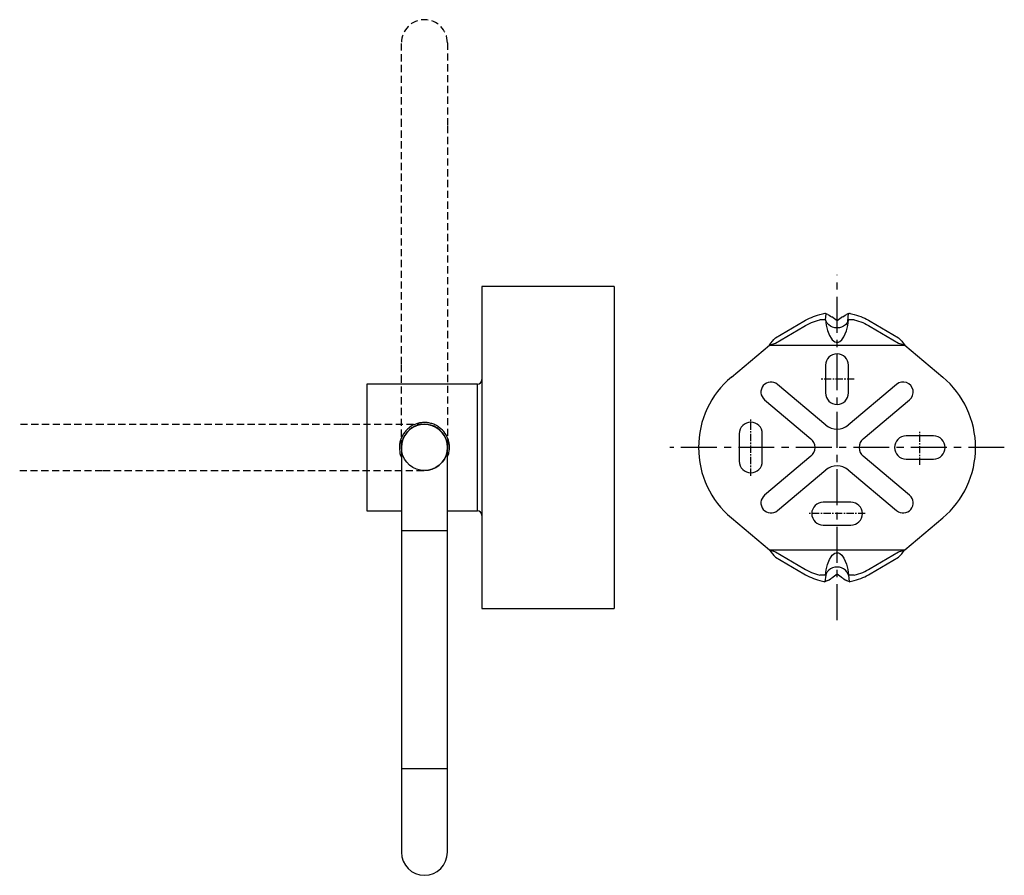
# Model space of a CAD drawing. Units: millimetres. Extents: x -551 to 210, y -14 to 323.
# Drawn here: x -182 to -10, y -14 to 135 of the extents above; entities that cross this region are included whole.
import ezdxf

# ---------------------------------------------------------------- set-up
doc = ezdxf.new("R2010")
doc.units = ezdxf.units.MM
doc.linetypes.add('CENTER', pattern=[2, 1.25, -0.25, 0.25, -0.25])
doc.linetypes.add('HIDDEN', pattern=[0.375, 0.25, -0.125])
for name, color, linetype in [('A1', 7, 'Continuous'), ('A2', 1, 'CENTER'), ('A3', 3, 'HIDDEN')]:
    doc.layers.add(name, color=color, linetype=linetype)

msp = doc.modelspace()

# ---------------------------------------------------------------- linework, layer by layer
for p, q in [((-78.227, 88.224), (-101.227, 88.224)), ((-101.227, 88.224), (-101.227, 32.224)), ((-78.227, 88.224), (-78.227, 32.224)), ((-51.236, 78.017), (-27.683, 78.017)), ((-102.027, 71.224), (-121.227, 71.224)), ((-121.227, 71.224), (-121.227, 49.224)), ((-102.027, 60.224), (-102.027, 71.224)), ((-115.227, 60.224), (-115.227, 45.724)), ((-107.227, 45.724), (-107.227, 60.224)), ((-102.027, 49.224), (-102.027, 60.224)), ((-121.227, 49.224), (-115.227, 49.224)), ((-107.227, 49.224), (-102.027, 49.224)), ((-115.227, 45.724), (-115.227, 4.324)), ((-107.227, 45.724), (-115.227, 45.724)), ((-107.227, 4.324), (-107.227, 45.724)), ((-51.236, 42.431), (-27.683, 42.431)), ((-101.227, 32.224), (-78.227, 32.224)), ((-115.227, 4.324), (-115.227, -10.176)), ((-107.227, 4.324), (-115.227, 4.324)), ((-107.227, -10.176), (-107.227, 4.324))]:
    msp.add_line(p, q)
at = {"flags": 128}
msp.add_lwpolyline([(-107.227, 60.224), (-107.287, 60.919), (-107.468, 61.592), (-107.763, 62.224), (-108.163, 62.795), (-108.656, 63.288), (-109.227, 63.688), (-109.859, 63.983), (-110.532, 64.163), (-111.227, 64.224), (-111.921, 64.163), (-112.595, 63.983), (-113.227, 63.688), (-113.798, 63.288), (-114.291, 62.795), (-114.691, 62.224), (-114.985, 61.592), (-115.166, 60.919), (-115.227, 60.224), (-115.227, 60.224)], dxfattribs=at)
for centre, radius, start, end in [((-102.027, 72.024), 0.8, 270, 0), ((-111.227, 60.224), 4.05, 350.98755, 189.01245), ((-102.027, 48.424), 0.8, 0, 90), ((-111.227, -10.176), 4, 180, 0)]:
    msp.add_arc(centre, radius, start, end)
for points, knots in [([(-111.227, 64.574), (-111.46, 64.563), (-111.928, 64.54), (-112.832, 64.311), (-113.67, 63.876), (-114.373, 63.256), (-114.837, 62.689), (-115.203, 62.04), (-115.454, 61.336), (-115.582, 60.604), (-115.571, 59.67), (-115.474, 58.926), (-115.232, 58.536), (-115.227, 58.527)], [0, 0, 0, 0, 0.0810774, 0.1621756, 0.3234353, 0.4084263, 0.4934128, 0.5816769, 0.6699073, 0.75394, 0.8379629, 0.9962311, 1, 1, 1, 1]), ([(-107.227, 58.552), (-107.163, 58.704), (-107.003, 59.085), (-106.886, 59.731), (-106.864, 60.453), (-106.987, 61.373), (-107.413, 62.466), (-108.162, 63.375), (-108.937, 63.947), (-109.587, 64.275), (-110.265, 64.483), (-110.813, 64.566), (-111.135, 64.572), (-111.227, 64.574)], [0, 0, 0, 0, 0.0577841, 0.1451605, 0.2269312, 0.3087073, 0.4669286, 0.6321538, 0.7200498, 0.8079185, 0.887926, 0.9679092, 1, 1, 1, 1])]:
    msp.add_open_spline(points, degree=3, knots=knots)
at = {"layer": 'A1'}
for p, q in [((-50.16, 79.29), (-45.244, 82.206)), ((-45.244, 82.206), (-44.93, 82.384)), ((-44.93, 82.384), (-44.604, 82.553)), ((-44.604, 82.553), (-44.267, 82.711)), ((-44.267, 82.711), (-43.922, 82.858)), ((-43.922, 82.858), (-43.567, 82.993)), ((-43.567, 82.993), (-43.204, 83.118)), ((-43.204, 83.118), (-42.833, 83.231)), ((-43.204, 82.199), (-42.833, 82.312)), ((-42.833, 83.231), (-42.456, 83.332)), ((-42.833, 82.312), (-42.456, 82.413)), ((-42.456, 83.332), (-41.739, 83.554)), ((-41.433, 82.413), (-42.456, 82.413)), ((-41.739, 83.554), (-41.614, 83.564)), ((-41.614, 83.564), (-41.537, 83.547)), ((-41.495, 83.531), (-41.537, 83.547)), ((-41.357, 83.478), (-41.495, 83.531)), ((-41.47, 82.413), (-41.338, 81.487)), ((-41.359, 82.201), (-41.433, 82.413)), ((-41.218, 83.418), (-41.357, 83.478)), ((-41.079, 83.353), (-41.218, 83.418)), ((-41.079, 83.353), (-40.853, 83.213)), ((-40.853, 83.213), (-40.627, 83.069)), ((-40.627, 83.069), (-40.438, 82.947)), ((-39.459, 82.27), (-40.393, 82.947)), ((-38.526, 82.947), (-39.459, 82.27)), ((-38.481, 82.947), (-38.291, 83.069)), ((-38.291, 83.069), (-38.065, 83.213)), ((-38.065, 83.213), (-37.84, 83.353)), ((-37.699, 83.419), (-37.84, 83.353)), ((-37.559, 83.479), (-37.699, 83.419)), ((-37.592, 81.455), (-37.449, 82.413)), ((-37.422, 83.532), (-37.559, 83.479)), ((-37.485, 82.413), (-37.559, 82.201)), ((-36.463, 82.413), (-37.485, 82.413)), ((-37.381, 83.547), (-37.422, 83.532)), ((-37.381, 83.547), (-37.259, 83.565)), ((-37.259, 83.565), (-37.18, 83.554)), ((-37.18, 83.554), (-36.463, 83.332)), ((-36.463, 83.332), (-36.086, 83.231)), ((-36.463, 82.413), (-36.086, 82.312)), ((-36.086, 83.231), (-35.715, 83.118)), ((-36.086, 82.312), (-35.715, 82.199)), ((-35.715, 83.118), (-35.352, 82.993)), ((-35.352, 82.993), (-34.997, 82.858)), ((-34.997, 82.858), (-34.651, 82.711)), ((-34.651, 82.711), (-34.315, 82.553)), ((-34.315, 82.553), (-33.989, 82.384)), ((-33.989, 82.384), (-33.674, 82.206)), ((-33.674, 82.206), (-28.759, 79.29)), ((-50.16, 78.37), (-45.244, 81.287)), ((-45.244, 81.287), (-44.93, 81.465)), ((-44.93, 81.465), (-44.604, 81.634)), ((-44.604, 81.634), (-44.267, 81.791)), ((-44.267, 81.791), (-43.922, 81.938)), ((-43.922, 81.938), (-43.567, 82.074)), ((-43.567, 82.074), (-43.204, 82.199)), ((-41.162, 81.868), (-41.359, 82.201)), ((-41.338, 81.487), (-41.115, 80.569)), ((-40.903, 81.576), (-41.162, 81.868)), ((-41.115, 80.569), (-40.762, 79.676)), ((-40.591, 81.337), (-40.903, 81.576)), ((-40.237, 81.16), (-40.591, 81.337)), ((-39.856, 81.051), (-40.237, 81.16)), ((-39.459, 81.015), (-39.856, 81.051)), ((-39.063, 81.051), (-39.459, 81.015)), ((-38.681, 81.16), (-39.063, 81.051)), ((-38.328, 81.337), (-38.681, 81.16)), ((-38.016, 81.576), (-38.328, 81.337)), ((-38.022, 79.973), (-37.828, 80.513)), ((-37.757, 81.868), (-38.016, 81.576)), ((-37.828, 80.513), (-37.592, 81.455)), ((-37.559, 82.201), (-37.757, 81.868)), ((-35.715, 82.199), (-35.352, 82.074)), ((-35.352, 82.074), (-34.997, 81.938)), ((-34.997, 81.938), (-34.651, 81.791)), ((-34.651, 81.791), (-34.315, 81.634)), ((-34.315, 81.634), (-33.989, 81.465)), ((-33.989, 81.465), (-33.674, 81.287)), ((-33.674, 81.287), (-28.759, 78.37)), ((-50.698, 78.706), (-50.429, 79.017)), ((-50.429, 79.017), (-50.16, 79.29)), ((-40.762, 79.676), (-40.491, 79.21)), ((-40.491, 79.21), (-40.304, 78.97)), ((-40.304, 78.97), (-40.073, 78.751)), ((-38.979, 78.659), (-38.641, 78.941)), ((-38.641, 78.941), (-38.279, 79.447)), ((-38.279, 79.447), (-38.022, 79.973)), ((-28.759, 79.29), (-28.49, 79.017)), ((-28.49, 79.017), (-28.221, 78.706)), ((-57.834, 72.481), (-51.236, 78.017)), ((-51.236, 78.017), (-50.967, 78.368)), ((-51.236, 78.017), (-50.698, 78.208)), ((-51.236, 78.017), (-51.236, 78.017)), ((-50.967, 78.368), (-50.698, 78.706)), ((-50.698, 78.208), (-50.16, 78.37)), ((-40.073, 78.751), (-39.868, 78.619)), ((-39.868, 78.619), (-39.617, 78.532)), ((-39.617, 78.532), (-39.418, 78.518)), ((-39.418, 78.518), (-39.223, 78.551)), ((-39.223, 78.551), (-38.979, 78.659)), ((-28.759, 78.37), (-28.221, 78.208)), ((-28.221, 78.706), (-27.952, 78.368)), ((-28.221, 78.208), (-27.683, 78.017)), ((-27.952, 78.368), (-27.683, 78.017)), ((-27.683, 78.017), (-27.683, 78.017)), ((-27.683, 78.017), (-21.085, 72.481)), ((-41.459, 74.524), (-41.459, 69.724)), ((-37.459, 69.724), (-37.459, 74.524)), ((-41.388, 64.127), (-49.825, 71.206)), ((-29.094, 71.206), (-37.531, 64.127)), ((-52.075, 68.525), (-44.008, 61.756)), ((-34.911, 61.756), (-26.844, 68.525)), ((-56.459, 62.624), (-56.459, 57.824)), ((-52.459, 57.824), (-52.459, 62.624)), ((-22.659, 62.224), (-27.459, 62.224)), ((-44.008, 58.692), (-52.075, 51.923)), ((-26.844, 51.923), (-34.911, 58.692)), ((-27.459, 58.224), (-22.659, 58.224)), ((-49.825, 49.242), (-41.388, 56.321)), ((-37.531, 56.321), (-29.094, 49.242)), ((-37.059, 50.724), (-41.859, 50.724)), ((-57.834, 47.967), (-51.236, 42.431)), ((-27.683, 42.431), (-21.085, 47.967)), ((-41.859, 46.724), (-37.059, 46.724)), ((-51.236, 42.431), (-51.236, 42.431)), ((-51.236, 42.431), (-50.967, 42.08)), ((-51.236, 42.431), (-50.698, 42.24)), ((-50.967, 42.08), (-50.698, 41.742)), ((-50.698, 42.24), (-50.16, 42.078)), ((-50.698, 41.742), (-50.429, 41.431)), ((-50.429, 41.431), (-50.16, 41.158)), ((-50.16, 42.078), (-45.244, 39.161)), ((-50.16, 41.158), (-45.244, 38.242)), ((-40.762, 40.772), (-40.491, 41.238)), ((-40.491, 41.238), (-40.304, 41.478)), ((-40.304, 41.478), (-40.073, 41.697)), ((-40.073, 41.697), (-39.868, 41.829)), ((-39.868, 41.829), (-39.617, 41.916)), ((-39.617, 41.916), (-39.418, 41.93)), ((-39.418, 41.93), (-39.223, 41.897)), ((-39.223, 41.897), (-38.979, 41.789)), ((-38.979, 41.789), (-38.641, 41.507)), ((-38.641, 41.507), (-38.279, 41.001)), ((-33.674, 39.161), (-28.759, 42.078)), ((-33.674, 38.242), (-28.759, 41.158)), ((-28.759, 42.078), (-28.221, 42.24)), ((-28.759, 41.158), (-28.49, 41.431)), ((-28.49, 41.431), (-28.221, 41.742)), ((-28.221, 42.24), (-27.683, 42.431)), ((-28.221, 41.742), (-27.952, 42.08)), ((-27.952, 42.08), (-27.683, 42.431)), ((-27.683, 42.431), (-27.683, 42.431)), ((-41.338, 38.961), (-41.115, 39.879)), ((-41.115, 39.879), (-40.762, 40.772)), ((-39.856, 39.397), (-40.237, 39.288)), ((-39.459, 39.433), (-39.856, 39.397)), ((-39.063, 39.397), (-39.459, 39.433)), ((-38.681, 39.288), (-39.063, 39.397)), ((-38.279, 41.001), (-38.022, 40.475)), ((-38.022, 40.475), (-37.828, 39.935)), ((-37.828, 39.935), (-37.592, 38.993)), ((-45.244, 39.161), (-44.93, 38.983)), ((-45.244, 38.242), (-44.93, 38.064)), ((-44.93, 38.983), (-44.604, 38.814)), ((-44.93, 38.064), (-44.604, 37.895)), ((-44.604, 38.814), (-44.267, 38.657)), ((-44.604, 37.895), (-44.267, 37.737)), ((-44.267, 38.657), (-43.922, 38.51)), ((-44.267, 37.737), (-43.922, 37.59)), ((-43.922, 38.51), (-43.567, 38.374)), ((-43.567, 38.374), (-43.204, 38.249)), ((-43.204, 38.249), (-42.833, 38.136)), ((-42.833, 38.136), (-42.456, 38.035)), ((-41.433, 38.035), (-42.456, 38.035)), ((-41.47, 38.035), (-41.338, 38.961)), ((-41.359, 38.247), (-41.433, 38.035)), ((-41.162, 38.58), (-41.359, 38.247)), ((-40.903, 38.872), (-41.162, 38.58)), ((-40.591, 39.111), (-40.903, 38.872)), ((-40.237, 39.288), (-40.591, 39.111)), ((-39.459, 38.178), (-40.393, 37.501)), ((-38.526, 37.501), (-39.459, 38.178)), ((-38.328, 39.111), (-38.681, 39.288)), ((-38.016, 38.872), (-38.328, 39.111)), ((-37.757, 38.58), (-38.016, 38.872)), ((-37.559, 38.247), (-37.757, 38.58)), ((-37.592, 38.993), (-37.449, 38.035)), ((-37.485, 38.035), (-37.559, 38.247)), ((-36.463, 38.035), (-37.485, 38.035)), ((-36.463, 38.035), (-36.086, 38.136)), ((-36.086, 38.136), (-35.715, 38.249)), ((-35.715, 38.249), (-35.352, 38.374)), ((-35.352, 38.374), (-34.997, 38.51)), ((-34.997, 38.51), (-34.651, 38.657)), ((-34.997, 37.59), (-34.651, 37.737)), ((-34.651, 38.657), (-34.315, 38.814)), ((-34.651, 37.737), (-34.315, 37.895)), ((-34.315, 38.814), (-33.989, 38.983)), ((-34.315, 37.895), (-33.989, 38.064)), ((-33.989, 38.983), (-33.674, 39.161)), ((-33.989, 38.064), (-33.674, 38.242)), ((-43.922, 37.59), (-43.567, 37.455)), ((-43.567, 37.455), (-43.204, 37.33)), ((-43.204, 37.33), (-42.833, 37.217)), ((-42.833, 37.217), (-42.456, 37.116)), ((-42.456, 37.116), (-41.739, 36.894)), ((-41.739, 36.894), (-41.614, 36.884)), ((-41.614, 36.884), (-41.537, 36.901)), ((-41.495, 36.917), (-41.537, 36.901)), ((-41.357, 36.97), (-41.495, 36.917)), ((-41.218, 37.03), (-41.357, 36.97)), ((-41.079, 37.095), (-41.218, 37.03)), ((-41.079, 37.095), (-40.853, 37.235)), ((-40.853, 37.235), (-40.627, 37.379)), ((-40.627, 37.379), (-40.438, 37.501)), ((-38.481, 37.501), (-38.291, 37.379)), ((-38.291, 37.379), (-38.065, 37.235)), ((-38.065, 37.235), (-37.84, 37.095)), ((-37.699, 37.029), (-37.84, 37.095)), ((-37.559, 36.969), (-37.699, 37.029)), ((-37.422, 36.916), (-37.559, 36.969)), ((-37.381, 36.901), (-37.422, 36.916)), ((-37.381, 36.901), (-37.259, 36.883)), ((-37.259, 36.883), (-37.18, 36.894)), ((-37.18, 36.894), (-36.463, 37.116)), ((-36.463, 37.116), (-36.086, 37.217)), ((-36.086, 37.217), (-35.715, 37.33)), ((-35.715, 37.33), (-35.352, 37.455)), ((-35.352, 37.455), (-34.997, 37.59))]:
    msp.add_line(p, q, dxfattribs=at)
at = {"layer": 'A1', "ltscale": 2}
for p, q in [((-41.47, 82.413), (-41.357, 83.478)), ((-37.559, 82.201), (-37.49, 83.505)), ((-41.433, 38.035), (-41.614, 36.884)), ((-37.449, 38.035), (-37.381, 36.901))]:
    msp.add_line(p, q, dxfattribs=at)
at = {"layer": 'A1'}
for centre, radius, start, end in [((-39.459, 74.524), 2, 0, 180), ((-47.549, 60.224), 16, 130, 230), ((-31.37, 60.224), 16, 310, 50), ((-50.95, 69.866), 1.75, 50, 230), ((-27.969, 69.866), 1.75, 310, 130), ((-39.459, 69.724), 2, 180, 0), ((-54.459, 62.624), 2, 0, 180), ((-39.459, 66.425), 3, 230, 310), ((-45.293, 60.224), 2, 310, 50), ((-33.625, 60.224), 2, 130, 230), ((-27.459, 60.224), 2, 90, 270), ((-22.659, 60.224), 2, 270, 90), ((-54.459, 57.824), 2, 180, 0), ((-39.459, 54.023), 3, 50, 130), ((-50.95, 50.582), 1.75, 130, 310), ((-27.969, 50.582), 1.75, 230, 50), ((-41.859, 48.724), 2, 90, 270), ((-37.059, 48.724), 2, 270, 90)]:
    msp.add_arc(centre, radius, start, end, dxfattribs=at)
at = {"layer": 'A2', "ltscale": 5}
for p, q in [((-39.459, 30.178), (-39.459, 90.27)), ((-10.37, 60.224), (-68.549, 60.224))]:
    msp.add_line(p, q, dxfattribs=at)
at = {"layer": 'A2'}
for p, q in [((-36.459, 72.124), (-42.459, 72.124)), ((-54.459, 55.324), (-54.459, 65.124)), ((-25.059, 57.224), (-25.059, 63.224)), ((-34.559, 48.724), (-44.359, 48.724))]:
    msp.add_line(p, q, dxfattribs=at)
at = {"layer": 'A3', "ltscale": 5}
for points in [[(-107.227, 130.624), (-107.227, 116.124), (-107.227, 74.724), (-107.227, 60.224), (-107.287, 59.529), (-107.468, 58.856), (-107.763, 58.224), (-108.163, 57.653), (-108.656, 57.16), (-109.227, 56.76), (-109.859, 56.465), (-110.532, 56.285), (-111.227, 56.224), (-111.921, 56.285), (-112.595, 56.465), (-113.227, 56.76), (-113.798, 57.16), (-114.291, 57.653), (-114.691, 58.224), (-114.985, 58.856), (-115.166, 59.529), (-115.227, 60.224), (-115.227, 60.224), (-115.227, 74.724), (-115.227, 116.124), (-115.227, 130.624)], [(-181.627, 56.224), (-167.127, 56.224), (-125.727, 56.224), (-111.227, 56.224), (-110.532, 56.285), (-109.859, 56.465), (-109.227, 56.76), (-108.656, 57.16), (-108.163, 57.653), (-107.763, 58.224), (-107.468, 58.856), (-107.287, 59.529), (-107.227, 60.224), (-107.287, 60.919), (-107.468, 61.592), (-107.763, 62.224), (-108.163, 62.795), (-108.656, 63.288), (-109.227, 63.688), (-109.859, 63.983), (-110.532, 64.163), (-111.227, 64.224), (-111.227, 64.224), (-125.727, 64.224), (-167.127, 64.224), (-181.627, 64.224)]]:
    msp.add_lwpolyline(points, dxfattribs=at)
msp.add_arc((-111.227, 130.624), 4, 0, 180, dxfattribs=at)

doc.saveas('drawing.dxf')
